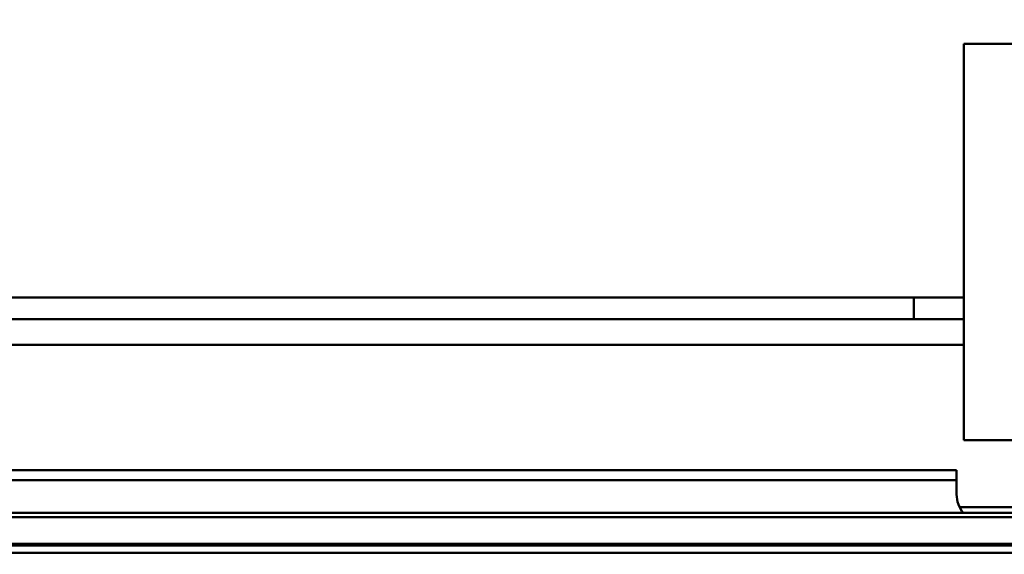
# Model space of a CAD drawing. Units: millimetres. Extents: x 0 to 23760, y 0 to 16800.
# Drawn here: x 18719 to 19410, y 13024 to 13399 of the extents above; entities that cross this region are included whole.
import ezdxf

# ---------------------------------------------------------------- set-up
doc = ezdxf.new("R2010")
doc.units = ezdxf.units.MM
doc.header["$MEASUREMENT"] = 0
doc.layers.add('(1) Shape lines', color=7, linetype='Continuous', lineweight=35)
doc.layers.add('(6) Dimensions', color=7, linetype='Continuous', lineweight=35)
doc.styles.add('Arial', font='ARIAL.TTF')
doc.dimstyles.new('Vertex Style', dxfattribs={"dimscale": 40, "dimtxt": 0.18, "dimasz": 3.6, "dimexe": 1.8, "dimexo": 0.0625, "dimgap": 1.7, "dimtad": 1, "dimdec": 1, "dimdsep": 46, "dimtxsty": 'Arial', "dimblk1": 'CLOSED', "dimblk2": 'CLOSED', "dimsah": 1, "dimcen": 0.09, "dimdle": 1.8, "dimclrd": 9, "dimclre": 9, "dimadec": 1, "dimazin": 2, "dimtfac": 0.65, "dimtdec": 4, "dimtmove": 0, "dimatfit": 3, "dimfxl": 0, "dimtolj": 1, "dimtzin": 0, "dimlwd": 25, "dimlwe": 25, "dimarcsym": 0})

# ---------------------------------------------------------------- blocks, each defined once
blk = doc.blocks.new('_Closed')
at = {"color": 0, "linetype": 'ByBlock', "lineweight": -2}
for p, q in [((-1, 0.166667), (0, 0)), ((-1, 0.166667), (-1, -0.166667)), ((0, 0), (-1, -0.166667)), ((0, 0), (-1, 0))]:
    blk.add_line(p, q, dxfattribs=at)
blk = doc.blocks.new('*D58')
at = {"layer": '(6) Dimensions', "color": 9, "lineweight": 25}
for p, q in [((18671.8, 13143), (18671.8, 13995)), ((19427.8, 13173), (19427.8, 13995)), ((18815.8, 13923), (19283.8, 13923))]:
    blk.add_line(p, q, dxfattribs=at)
at = {"layer": 'Defpoints', "color": 0}
for p in [(19427.8, 13923), (19427.8, 13053), (18671.8, 13023)]:
    blk.add_point(p, dxfattribs=at)
at = {"layer": '(6) Dimensions', "color": 9, "lineweight": 25, "xscale": 144, "yscale": 144, "zscale": 144, "rotation": 180}
blk.add_blockref('_Closed', (18671.8, 13923), dxfattribs=at)
at = {"layer": '(6) Dimensions', "color": 9, "lineweight": 25, "xscale": 144, "yscale": 144, "zscale": 144}
blk.add_blockref('_Closed', (19427.8, 13923), dxfattribs=at)
at = {"layer": '(6) Dimensions', "color": 0, "lineweight": 35, "insert": (19049.8, 14055.72), "char_height": 140, "attachment_point": 5, "style": 'Arial'}
blk.add_mtext('\\A1;756', dxfattribs=at)
blk = doc.blocks.new('Crane_single_12_2d327049-d10c-4985-b581-6fe8b7931bb4')
at = {"layer": '(1) Shape lines', "color": 7, "linetype": 'Continuous', "lineweight": 50, "ltscale": 120}
for p, q in [((-7585, 840), (-7585, 460)), ((-7307, 840), (-7307, 460)), ((-7260, 835), (-7260, 457.42)), ((-7256, -834), (-7256, 506)), ((-7253, -834), (-7253, 506)), ((-7234.25, -834), (-7234.25, 506)), ((-7233.22, -834), (-7233.22, 506)), ((-7227.97, -834), (-7227.97, 506)), ((-7307, 460), (-7585, 460)), ((-7407, 425), (-7407, 460)), ((-7392, 460), (-7392, 425)), ((-7374, 460), (-7374, -531)), ((-7286, -845), (-7286, 455)), ((-7279, 455), (-7286, 455)), ((-7279, -845), (-7279, 455)), ((-7269, 455), (-7279, 455)), ((-7407, 425), (-7407, -531)), ((-7392, 425), (-7407, 425)), ((-7392, 425), (-7392, -531))]:
    blk.add_line(p, q, dxfattribs=at)
blk.add_arc((-7269, 475), 20, 270, 311.09408, dxfattribs=at)

msp = doc.modelspace()

# ---------------------------------------------------------------- block references
at = {"color": 7, "linetype": 'ByBlock', "rotation": 270}
msp.add_blockref('Crane_single_12_2d327049-d10c-4985-b581-6fe8b7931bb4', (18921.8, 5797), dxfattribs=at)

# ---------------------------------------------------------------- dimensions: what is measured, and where the dimension line sits
at = {"layer": '(6) Dimensions', "color": 7, "lineweight": 35}
dim = msp.add_linear_dim(base=(19427.8, 13923), p1=(18671.8, 13023), p2=(19427.8, 13053), dimstyle='Vertex Style', override={"dimtxt": 3.5, "dimexo": 3, "dimgap": 1.53125, "dimdec": 0, "dimtxsty": 'Arial', "dimcen": 0}, dxfattribs=at)
dim.commit()
dim.dimension.update_dxf_attribs({"geometry": '*D58', "text_midpoint": (19049.8, 13923), "dimtype": 160})

doc.saveas('drawing.dxf')
